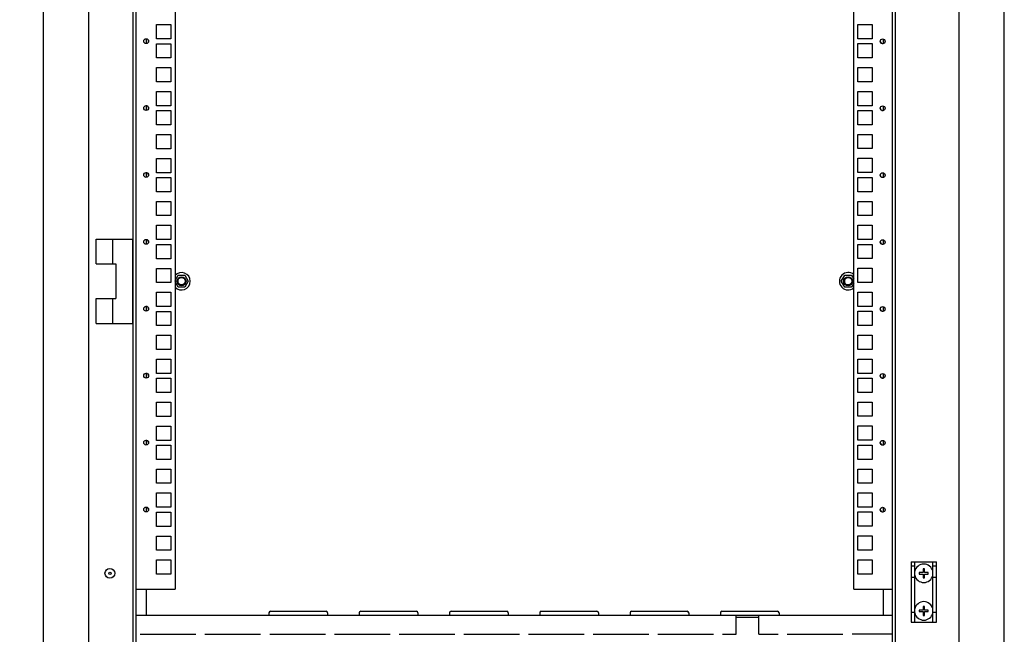
# Model space of a CAD drawing. Units: millimetres. Extents: x 0 to 841, y -1 to 594.
# Drawn here: x 36 to 101, y 54 to 94 of the extents above; entities that cross this region are included whole.
import ezdxf

# ---------------------------------------------------------------- set-up
doc = ezdxf.new("R2010")
doc.units = ezdxf.units.MM
doc.header["$LTSCALE"] = 46.255
doc.layers.get('0').update_dxf_attribs({"linetype": 'CONTINUOUS'})
for name, color, linetype in [('02___PRT_ALL_AXES', 7, 'CONTINUOUS'), ('07__ASM_ALL_ANNOTATION', 7, 'CONTINUOUS'), ('ALL_AXES', 7, 'CONTINUOUS'), ('ARRONDIS', 7, 'CONTINUOUS')]:
    doc.layers.add(name, color=color, linetype=linetype)
doc.styles.get("Standard").update_dxf_attribs({"font": 'gost.ttf'})
doc.dimstyles.new('DIMSTYLE_4', dxfattribs={"dimtxt": 3.5, "dimasz": 4, "dimexe": 0.5, "dimexo": 0, "dimgap": 0.875, "dimtad": 1, "dimdec": 0, "dimlfac": 10, "dimtxsty": 'STANDARD', "dimblk": '_FILLED', "dimblk1": '_FILLED', "dimblk2": '_FILLED', "dimcen": 0.09, "dimadec": 0, "dimazin": 0, "dimtp": 1.2, "dimtm": 1.2, "dimtfac": 1, "dimtdec": 0, "dimtofl": 0, "dimtmove": 0, "dimatfit": 3, "dimldrblk": '_FILLED', "dimfxl": 1, "dimtolj": 1, "dimarcsym": 0})

# ---------------------------------------------------------------- blocks, each defined once
blk = doc.blocks.new('_FILLED')
at = {"color": 0, "linetype": 'BYBLOCK'}
blk.add_solid([(0, 0), (-1, 0.125), (-1, -0.125)], dxfattribs=at)
blk = doc.blocks.new('*D6')
at = {"layer": '07__ASM_ALL_ANNOTATION', "color": 2, "linetype": 'CONTINUOUS'}
for p, q in [((36.218, 132.844), (24.867, 132.844)), ((25.367, 132.844), (25.367, 77.224)), ((25.367, 21.604), (25.367, 77.224)), ((37.918, 21.604), (24.867, 21.604))]:
    blk.add_line(p, q, dxfattribs=at)
at = {"layer": '07__ASM_ALL_ANNOTATION', "color": 2, "linetype": 'CONTINUOUS', "xscale": 4, "yscale": 4, "zscale": 4}
for p, rotation in [((25.367, 132.844), 90), ((25.367, 21.604), 270)]:
    blk.add_blockref('_FILLED', p, dxfattribs=dict(at, rotation=rotation))
at = {"layer": '07__ASM_ALL_ANNOTATION', "color": 2, "linetype": 'CONTINUOUS', "insert": (20.992, 77.224), "char_height": 3.5, "width": 6.83272, "attachment_point": 2, "rotation": 90, "line_spacing_factor": 0.9}
blk.add_mtext('1112', dxfattribs=at)

msp = doc.modelspace()

# ---------------------------------------------------------------- linework, layer by layer
at = {"color": 3, "linetype": 'CONTINUOUS'}
for p, q in [((37.51845, 29.24386), (37.51845, 124.71386)), ((40.51845, 29.14386), (40.51845, 124.81386)), ((98.35845, 29.14386), (98.35845, 124.81386)), ((101.35845, 29.24386), (101.35845, 124.71386)), ((91.35845, 56.52386), (91.35845, 122.63386)), ((94.13845, 31.32386), (94.13845, 122.63386)), ((46.24845, 121.82472), (46.24845, 56.52386)), ((45.02345, 93.07886), (45.02345, 94.02886)), ((45.02345, 94.02886), (45.97345, 94.02886)), ((45.97345, 94.02886), (45.97345, 93.07886)), ((91.63345, 94.03386), (92.58345, 94.03386)), ((91.63345, 93.08386), (91.63345, 94.03386)), ((92.58345, 94.03386), (92.58345, 93.08386)), ((44.35845, 92.77287), (44.35845, 93.06985)), ((45.97345, 93.07886), (45.02345, 93.07886)), ((92.58345, 93.08386), (91.63345, 93.08386)), ((93.29845, 93.06985), (93.29845, 92.77287)), ((45.02345, 91.80886), (45.02345, 92.75886)), ((45.02345, 92.75886), (45.97345, 92.75886)), ((45.97345, 92.75886), (45.97345, 91.80886)), ((91.63345, 92.76386), (92.58345, 92.76386)), ((91.63345, 91.81386), (91.63345, 92.76386)), ((92.58345, 92.76386), (92.58345, 91.81386)), ((45.97345, 91.80886), (45.02345, 91.80886)), ((92.58345, 91.81386), (91.63345, 91.81386)), ((45.02345, 90.22636), (45.02345, 91.16636)), ((45.02345, 91.16636), (45.97345, 91.16636)), ((45.97345, 91.16636), (45.97345, 90.22636)), ((91.63345, 91.17136), (92.58345, 91.17136)), ((91.63345, 90.23136), (91.63345, 91.17136)), ((92.58345, 91.17136), (92.58345, 90.23136)), ((45.97345, 90.22636), (45.02345, 90.22636)), ((92.58345, 90.23136), (91.63345, 90.23136)), ((45.02345, 88.63386), (45.02345, 89.58386)), ((45.02345, 89.58386), (45.97345, 89.58386)), ((45.97345, 89.58386), (45.97345, 88.63386)), ((91.63345, 89.58886), (92.58345, 89.58886)), ((91.63345, 88.63886), (91.63345, 89.58886)), ((92.58345, 89.58886), (92.58345, 88.63886)), ((44.35845, 88.32787), (44.35845, 88.62485)), ((45.97345, 88.63386), (45.02345, 88.63386)), ((92.58345, 88.63886), (91.63345, 88.63886)), ((93.29845, 88.62485), (93.29845, 88.32787)), ((45.02345, 87.36386), (45.02345, 88.31386)), ((45.02345, 88.31386), (45.97345, 88.31386)), ((45.97345, 88.31386), (45.97345, 87.36386)), ((91.63345, 88.31886), (92.58345, 88.31886)), ((91.63345, 87.36886), (91.63345, 88.31886)), ((92.58345, 88.31886), (92.58345, 87.36886)), ((45.97345, 87.36386), (45.02345, 87.36386)), ((92.58345, 87.36886), (91.63345, 87.36886)), ((45.02345, 85.78136), (45.02345, 86.72136)), ((45.02345, 86.72136), (45.97345, 86.72136)), ((45.97345, 86.72136), (45.97345, 85.78136)), ((91.63345, 86.72636), (92.58345, 86.72636)), ((91.63345, 85.78636), (91.63345, 86.72636)), ((92.58345, 86.72636), (92.58345, 85.78636)), ((45.97345, 85.78136), (45.02345, 85.78136)), ((92.58345, 85.78636), (91.63345, 85.78636)), ((45.02345, 84.18886), (45.02345, 85.13886)), ((45.02345, 85.13886), (45.97345, 85.13886)), ((45.97345, 85.13886), (45.97345, 84.18886)), ((91.63345, 85.14386), (92.58345, 85.14386)), ((91.63345, 84.19386), (91.63345, 85.14386)), ((92.58345, 85.14386), (92.58345, 84.19386)), ((44.35845, 83.88287), (44.35845, 84.17985)), ((45.97345, 84.18886), (45.02345, 84.18886)), ((45.02345, 82.91886), (45.02345, 83.86886)), ((45.02345, 83.86886), (45.97345, 83.86886)), ((45.97345, 83.86886), (45.97345, 82.91886)), ((92.58345, 84.19386), (91.63345, 84.19386)), ((91.63345, 83.87386), (92.58345, 83.87386)), ((91.63345, 82.92386), (91.63345, 83.87386)), ((92.58345, 83.87386), (92.58345, 82.92386)), ((93.29845, 84.17985), (93.29845, 83.88287)), ((45.97345, 82.91886), (45.02345, 82.91886)), ((92.58345, 82.92386), (91.63345, 82.92386)), ((45.02345, 81.33636), (45.02345, 82.27636)), ((45.02345, 82.27636), (45.97345, 82.27636)), ((45.97345, 82.27636), (45.97345, 81.33636)), ((91.63345, 82.28136), (92.58345, 82.28136)), ((91.63345, 81.34136), (91.63345, 82.28136)), ((92.58345, 82.28136), (92.58345, 81.34136)), ((45.97345, 81.33636), (45.02345, 81.33636)), ((92.58345, 81.34136), (91.63345, 81.34136)), ((45.02345, 79.74386), (45.02345, 80.69386)), ((45.02345, 80.69386), (45.97345, 80.69386)), ((45.97345, 80.69386), (45.97345, 79.74386)), ((91.63345, 80.69886), (92.58345, 80.69886)), ((91.63345, 79.74886), (91.63345, 80.69886)), ((92.58345, 80.69886), (92.58345, 79.74886)), ((41.01345, 78.13386), (41.01345, 79.77886)), ((41.01345, 79.77886), (43.44845, 79.77886)), ((42.11345, 78.13386), (42.11345, 79.77886)), ((43.44845, 74.17886), (43.44845, 79.77886)), ((44.35845, 79.43787), (44.35845, 79.73485)), ((45.97345, 79.74386), (45.02345, 79.74386)), ((45.02345, 78.47386), (45.02345, 79.42386)), ((45.02345, 79.42386), (45.97345, 79.42386)), ((45.97345, 79.42386), (45.97345, 78.47386)), ((92.58345, 79.74886), (91.63345, 79.74886)), ((91.63345, 79.42886), (92.58345, 79.42886)), ((91.63345, 78.47886), (91.63345, 79.42886)), ((92.58345, 79.42886), (92.58345, 78.47886)), ((93.29845, 79.73485), (93.29845, 79.43787)), ((41.01345, 78.13386), (42.31345, 78.13386)), ((42.31345, 78.13386), (42.31345, 75.82386)), ((45.97345, 78.47386), (45.02345, 78.47386)), ((92.58345, 78.47886), (91.63345, 78.47886)), ((45.02345, 76.89136), (45.02345, 77.83136)), ((45.02345, 77.83136), (45.97345, 77.83136)), ((45.97345, 77.83136), (45.97345, 76.89136)), ((91.63345, 77.83636), (92.58345, 77.83636)), ((91.63345, 76.89636), (91.63345, 77.83636)), ((92.58345, 77.83636), (92.58345, 76.89636)), ((45.97345, 76.89136), (45.02345, 76.89136)), ((92.58345, 76.89636), (91.63345, 76.89636)), ((45.02345, 75.29886), (45.02345, 76.24886)), ((45.02345, 76.24886), (45.97345, 76.24886)), ((45.97345, 76.24886), (45.97345, 75.29886)), ((91.63345, 76.25386), (92.58345, 76.25386)), ((91.63345, 75.30386), (91.63345, 76.25386)), ((92.58345, 76.25386), (92.58345, 75.30386)), ((41.01345, 74.17886), (41.01345, 75.82386)), ((41.01345, 75.82386), (42.31345, 75.82386)), ((42.11345, 74.17886), (42.11345, 75.82386)), ((44.35845, 74.99287), (44.35845, 75.28985)), ((45.97345, 75.29886), (45.02345, 75.29886)), ((92.58345, 75.30386), (91.63345, 75.30386)), ((93.29845, 75.28985), (93.29845, 74.99287)), ((45.02345, 74.02886), (45.02345, 74.97886)), ((45.02345, 74.97886), (45.97345, 74.97886)), ((45.97345, 74.97886), (45.97345, 74.02886)), ((91.63345, 74.98386), (92.58345, 74.98386)), ((91.63345, 74.03386), (91.63345, 74.98386)), ((92.58345, 74.98386), (92.58345, 74.03386)), ((41.01345, 74.17886), (43.44845, 74.17886)), ((45.97345, 74.02886), (45.02345, 74.02886)), ((92.58345, 74.03386), (91.63345, 74.03386)), ((45.02345, 72.44636), (45.02345, 73.38636)), ((45.02345, 73.38636), (45.97345, 73.38636)), ((45.97345, 73.38636), (45.97345, 72.44636)), ((91.63345, 73.39136), (92.58345, 73.39136)), ((91.63345, 72.45136), (91.63345, 73.39136)), ((92.58345, 73.39136), (92.58345, 72.45136)), ((45.97345, 72.44636), (45.02345, 72.44636)), ((92.58345, 72.45136), (91.63345, 72.45136)), ((45.02345, 70.85386), (45.02345, 71.80386)), ((45.02345, 71.80386), (45.97345, 71.80386)), ((45.97345, 71.80386), (45.97345, 70.85386)), ((91.63345, 71.80886), (92.58345, 71.80886)), ((91.63345, 70.85886), (91.63345, 71.80886)), ((92.58345, 71.80886), (92.58345, 70.85886)), ((44.35845, 70.54787), (44.35845, 70.84485)), ((45.97345, 70.85386), (45.02345, 70.85386)), ((92.58345, 70.85886), (91.63345, 70.85886)), ((93.29845, 70.84485), (93.29845, 70.54787)), ((45.02345, 69.58386), (45.02345, 70.53386)), ((45.02345, 70.53386), (45.97345, 70.53386)), ((45.97345, 70.53386), (45.97345, 69.58386)), ((91.63345, 70.53886), (92.58345, 70.53886)), ((91.63345, 69.58886), (91.63345, 70.53886)), ((92.58345, 70.53886), (92.58345, 69.58886)), ((45.97345, 69.58386), (45.02345, 69.58386)), ((92.58345, 69.58886), (91.63345, 69.58886)), ((45.02345, 68.00136), (45.02345, 68.94136)), ((45.02345, 68.94136), (45.97345, 68.94136)), ((45.97345, 68.94136), (45.97345, 68.00136)), ((91.63345, 68.94636), (92.58345, 68.94636)), ((91.63345, 68.00636), (91.63345, 68.94636)), ((92.58345, 68.94636), (92.58345, 68.00636)), ((45.97345, 68.00136), (45.02345, 68.00136)), ((92.58345, 68.00636), (91.63345, 68.00636)), ((45.02345, 66.40886), (45.02345, 67.35886)), ((45.02345, 67.35886), (45.97345, 67.35886)), ((45.97345, 67.35886), (45.97345, 66.40886)), ((91.63345, 67.36386), (92.58345, 67.36386)), ((91.63345, 66.41386), (91.63345, 67.36386)), ((92.58345, 67.36386), (92.58345, 66.41386)), ((44.35845, 66.10287), (44.35845, 66.39985)), ((45.97345, 66.40886), (45.02345, 66.40886)), ((45.02345, 65.13886), (45.02345, 66.08886)), ((45.02345, 66.08886), (45.97345, 66.08886)), ((45.97345, 66.08886), (45.97345, 65.13886)), ((92.58345, 66.41386), (91.63345, 66.41386)), ((91.63345, 66.09386), (92.58345, 66.09386)), ((91.63345, 65.14386), (91.63345, 66.09386)), ((92.58345, 66.09386), (92.58345, 65.14386)), ((93.29845, 66.39985), (93.29845, 66.10287)), ((45.97345, 65.13886), (45.02345, 65.13886)), ((92.58345, 65.14386), (91.63345, 65.14386)), ((45.02345, 63.55636), (45.02345, 64.49636)), ((45.02345, 64.49636), (45.97345, 64.49636)), ((45.97345, 64.49636), (45.97345, 63.55636)), ((91.63345, 64.50136), (92.58345, 64.50136)), ((91.63345, 63.56136), (91.63345, 64.50136)), ((92.58345, 64.50136), (92.58345, 63.56136)), ((45.97345, 63.55636), (45.02345, 63.55636)), ((92.58345, 63.56136), (91.63345, 63.56136)), ((45.02345, 61.96386), (45.02345, 62.91386)), ((45.02345, 62.91386), (45.97345, 62.91386)), ((45.97345, 62.91386), (45.97345, 61.96386)), ((91.63345, 62.91886), (92.58345, 62.91886)), ((91.63345, 61.96886), (91.63345, 62.91886)), ((92.58345, 62.91886), (92.58345, 61.96886)), ((44.35845, 61.65787), (44.35845, 61.95485)), ((45.97345, 61.96386), (45.02345, 61.96386)), ((45.02345, 60.69386), (45.02345, 61.64386)), ((45.02345, 61.64386), (45.97345, 61.64386)), ((45.97345, 61.64386), (45.97345, 60.69386)), ((92.58345, 61.96886), (91.63345, 61.96886)), ((91.63345, 61.64886), (92.58345, 61.64886)), ((91.63345, 60.69886), (91.63345, 61.64886)), ((92.58345, 61.64886), (92.58345, 60.69886)), ((93.29845, 61.95485), (93.29845, 61.65787)), ((45.97345, 60.69386), (45.02345, 60.69386)), ((92.58345, 60.69886), (91.63345, 60.69886)), ((45.02345, 59.11136), (45.02345, 60.05136)), ((45.02345, 60.05136), (45.97345, 60.05136)), ((45.97345, 60.05136), (45.97345, 59.11136)), ((91.63345, 60.05636), (92.58345, 60.05636)), ((91.63345, 59.11636), (91.63345, 60.05636)), ((92.58345, 60.05636), (92.58345, 59.11636)), ((45.97345, 59.11136), (45.02345, 59.11136)), ((92.58345, 59.11636), (91.63345, 59.11636)), ((45.02345, 57.51886), (45.02345, 58.46886)), ((45.02345, 58.46886), (45.97345, 58.46886)), ((45.97345, 58.46886), (45.97345, 57.51886)), ((91.63345, 58.47386), (92.58345, 58.47386)), ((91.63345, 57.52386), (91.63345, 58.47386)), ((92.58345, 58.47386), (92.58345, 57.52386)), ((45.97345, 57.51886), (45.02345, 57.51886)), ((92.58345, 57.52386), (91.63345, 57.52386)), ((43.66845, 56.52386), (46.24845, 56.52386)), ((44.35845, 54.76386), (44.35845, 56.52386)), ((91.35845, 56.52386), (93.93845, 56.52386)), ((93.29845, 56.52386), (93.29845, 54.76386)), ((85.03845, 54.64386), (83.53845, 54.64386))]:
    msp.add_line(p, q, dxfattribs=at)
at = {"color": 7, "linetype": 'CONTINUOUS'}
for p, q in [((93.93845, 31.34386), (93.93845, 122.61386)), ((46.24845, 77.01908), (46.45184, 77.37136)), ((46.45184, 77.37136), (46.90506, 77.37136)), ((46.90506, 77.37136), (47.13167, 76.97886)), ((90.52523, 76.97886), (90.75184, 77.37136)), ((90.75184, 77.37136), (91.20506, 77.37136)), ((91.20506, 77.37136), (91.35845, 77.10568)), ((46.45184, 76.58636), (46.24845, 76.93864)), ((46.90506, 76.58636), (46.45184, 76.58636)), ((47.13167, 76.97886), (46.90506, 76.58636)), ((90.75184, 76.58636), (90.52523, 76.97886)), ((91.20506, 76.58636), (90.75184, 76.58636)), ((91.35845, 76.85204), (91.20506, 76.58636)), ((95.15845, 58.32886), (96.85845, 58.32886)), ((95.15845, 58.32886), (95.15845, 54.32886)), ((95.40845, 54.32886), (95.40845, 58.32886)), ((96.60845, 54.32886), (96.60845, 58.32886)), ((96.85845, 54.32886), (96.85845, 58.32886)), ((95.40845, 58.05886), (95.15845, 58.05886)), ((95.95845, 57.62886), (95.70845, 57.62886)), ((95.70845, 57.62886), (95.70845, 57.52886)), ((96.05845, 57.87886), (95.95845, 57.87886)), ((95.95845, 57.87886), (95.95845, 57.62886)), ((96.05845, 57.62886), (96.05845, 57.87886)), ((96.30845, 57.62886), (96.05845, 57.62886)), ((96.30845, 57.52886), (96.30845, 57.62886)), ((96.85845, 58.05886), (96.60845, 58.05886)), ((95.15845, 57.32886), (95.40845, 57.32886)), ((95.70845, 57.52886), (95.95845, 57.52886)), ((95.95845, 57.52886), (95.95845, 57.27886)), ((95.95845, 57.27886), (96.05845, 57.27886)), ((96.05845, 57.52886), (96.30845, 57.52886)), ((96.05845, 57.27886), (96.05845, 57.52886)), ((96.60845, 57.32886), (96.85845, 57.32886)), ((95.15845, 55.00436), (95.40845, 55.00436)), ((95.95845, 55.12886), (95.70845, 55.12886)), ((95.70845, 55.12886), (95.70845, 55.02886)), ((95.70845, 55.02886), (95.95845, 55.02886)), ((96.05845, 55.37886), (95.95845, 55.37886)), ((95.95845, 55.37886), (95.95845, 55.12886)), ((95.95845, 55.02886), (95.95845, 54.77886)), ((96.05845, 55.12886), (96.05845, 55.37886)), ((96.30845, 55.12886), (96.05845, 55.12886)), ((96.05845, 55.02886), (96.30845, 55.02886)), ((96.05845, 54.77886), (96.05845, 55.02886)), ((96.30845, 55.02886), (96.30845, 55.12886)), ((96.60845, 55.00436), (96.85845, 55.00436)), ((93.93845, 54.76386), (43.66845, 54.76386)), ((83.53845, 53.52438), (83.53845, 54.76386)), ((85.03845, 53.52438), (85.03845, 54.76386)), ((95.15845, 54.32886), (96.85845, 54.32886)), ((95.95845, 54.77886), (96.05845, 54.77886)), ((43.93845, 53.52438), (47.63845, 53.52438)), ((48.23845, 53.52438), (51.93845, 53.52438)), ((52.53845, 53.52438), (56.23845, 53.52438)), ((56.83845, 53.52438), (60.53845, 53.52438)), ((61.13845, 53.52438), (64.83845, 53.52438)), ((65.43845, 53.52438), (69.13845, 53.52438)), ((69.73845, 53.52438), (73.43845, 53.52438)), ((74.03845, 53.52438), (77.73845, 53.52438)), ((78.33845, 53.52438), (82.03845, 53.52438)), ((82.63845, 53.52438), (83.53845, 53.52438)), ((85.03845, 53.52438), (86.33845, 53.52438)), ((86.93845, 53.52438), (90.63845, 53.52438)), ((93.93845, 53.52438), (91.23845, 53.52438))]:
    msp.add_line(p, q, dxfattribs=at)
at = {"color": 3, "linetype": 'CONTINUOUS'}
for centre in [(44.33345, 92.92886), (93.27345, 92.91386), (44.33345, 88.48386), (93.27345, 88.46886), (44.33345, 84.03886), (93.27345, 84.02386), (44.33345, 79.59386), (93.27345, 79.57886), (44.33345, 75.14886), (93.27345, 75.13386), (44.33345, 70.70386), (93.27345, 70.68886), (44.33345, 66.25886), (93.27345, 66.24386), (44.33345, 61.81386), (93.27345, 61.79886)]:
    msp.add_circle(centre, 0.16, dxfattribs=at)
at = {"color": 7, "linetype": 'CONTINUOUS'}
msp.add_circle((41.91845, 57.57886), 0.075, dxfattribs=at)
for centre, radius, start, end in [((44.33345, 92.91386), 0.16, 0, 102.8571429), ((93.27345, 92.92886), 0.16, 180, 282.8571429), ((44.33345, 88.46886), 0.16, 0, 102.8571429), ((93.27345, 88.48386), 0.16, 180, 282.8571429), ((44.33345, 84.02386), 0.16, 0, 102.8571429), ((93.27345, 84.03886), 0.16, 180, 282.8571429), ((44.33345, 79.57886), 0.16, 0, 102.8571429), ((93.27345, 79.59386), 0.16, 180, 282.8571429), ((44.33345, 75.13386), 0.16, 0, 102.8571429), ((93.27345, 75.14886), 0.16, 180, 282.8571429), ((44.33345, 70.68886), 0.16, 0, 102.8571429), ((93.27345, 70.70386), 0.16, 180, 282.8571429), ((44.33345, 66.24386), 0.16, 0, 102.8571429), ((93.27345, 66.25886), 0.16, 180, 282.8571429), ((44.33345, 61.79886), 0.16, 0, 102.8571429), ((93.27345, 61.81386), 0.16, 180, 282.8571429), ((96.00845, 57.57886), 0.615, 12.4758487, 167.5241513), ((96.00845, 57.57886), 0.615, 192.4758487, 347.5241513), ((96.00845, 55.07886), 0.615, 12.4758487, 167.5241513), ((96.00845, 55.07886), 0.615, 192.4758487, 347.5241513)]:
    msp.add_arc(centre, radius, start, end, dxfattribs=at)
at = {"color": 2, "linetype": 'CONTINUOUS'}
for centre in [(46.67845, 76.97886), (90.97845, 76.97886)]:
    msp.add_arc(centre, 0.25, 75, 345, dxfattribs=at)
at = {"layer": '02___PRT_ALL_AXES', "color": 3, "linetype": 'CONTINUOUS'}
msp.add_line((43.46845, 31.32386), (43.46845, 122.63386), dxfattribs=at)
at = {"layer": '02___PRT_ALL_AXES', "color": 7, "linetype": 'CONTINUOUS'}
for p, q in [((43.66845, 31.34386), (43.66845, 122.61386)), ((52.58845, 55.05386), (56.28845, 55.05386)), ((58.58845, 55.05386), (62.28845, 55.05386)), ((64.58845, 55.05386), (68.28845, 55.05386)), ((70.58845, 55.05386), (74.28845, 55.05386)), ((76.58845, 55.05386), (80.28845, 55.05386)), ((82.58845, 55.05386), (86.28845, 55.05386)), ((52.48845, 54.95386), (52.48845, 54.76386)), ((56.38845, 54.95386), (56.38845, 54.76386)), ((58.48845, 54.95386), (58.48845, 54.76386)), ((62.38845, 54.95386), (62.38845, 54.76386)), ((64.48845, 54.95386), (64.48845, 54.76386)), ((68.38845, 54.95386), (68.38845, 54.76386)), ((70.48845, 54.95386), (70.48845, 54.76386)), ((74.38845, 54.95386), (74.38845, 54.76386)), ((76.48845, 54.95386), (76.48845, 54.76386)), ((80.38845, 54.95386), (80.38845, 54.76386)), ((82.48845, 54.95386), (82.48845, 54.76386)), ((86.38845, 54.95386), (86.38845, 54.76386))]:
    msp.add_line(p, q, dxfattribs=at)
at = {"layer": '02___PRT_ALL_AXES', "color": 3, "linetype": 'CONTINUOUS'}
msp.add_circle((41.91845, 57.57886), 0.325, dxfattribs=at)
at = {"layer": '02___PRT_ALL_AXES', "color": 7, "linetype": 'CONTINUOUS'}
for centre, start, end in [((52.58845, 54.95386), 90, 180), ((56.28845, 54.95386), 0, 90), ((58.58845, 54.95386), 90, 180), ((62.28845, 54.95386), 0, 90), ((64.58845, 54.95386), 90, 180), ((68.28845, 54.95386), 0, 90), ((70.58845, 54.95386), 90, 180), ((74.28845, 54.95386), 0, 90), ((76.58845, 54.95386), 90, 180), ((80.28845, 54.95386), 0, 90), ((82.58845, 54.95386), 90, 180), ((86.28845, 54.95386), 0, 90)]:
    msp.add_arc(centre, 0.1, start, end, dxfattribs=at)
at = {"layer": 'ALL_AXES', "color": 7, "linetype": 'CONTINUOUS'}
for centre, radius in [((46.67845, 76.97886), 0.3), ((46.67845, 76.97886), 0.25), ((90.97845, 76.97886), 0.3), ((90.97845, 76.97886), 0.25)]:
    msp.add_circle(centre, radius, dxfattribs=at)
at = {"layer": 'ARRONDIS', "color": 7, "linetype": 'CONTINUOUS'}
for centre, start, end in [((46.67845, 76.97886), 222.1380262, 137.8555263), ((90.97845, 76.97886), 49.0155529, 310.9807342)]:
    msp.add_arc(centre, 0.58, start, end, dxfattribs=at)

# ---------------------------------------------------------------- dimensions: what is measured, and where the dimension line sits
at = {"layer": '07__ASM_ALL_ANNOTATION', "color": 2, "linetype": 'CONTINUOUS'}
dim = msp.add_linear_dim(base=(25.36689, 21.60386), p1=(36.21845, 132.84354), p2=(37.91845, 21.60386), angle=270, dimstyle='DIMSTYLE_4', dxfattribs=at)
dim.commit()
dim.dimension.update_dxf_attribs({"geometry": '*D6', "text_midpoint": (25.36689, 77.23174), "dimtype": 160})

doc.saveas('drawing.dxf')
